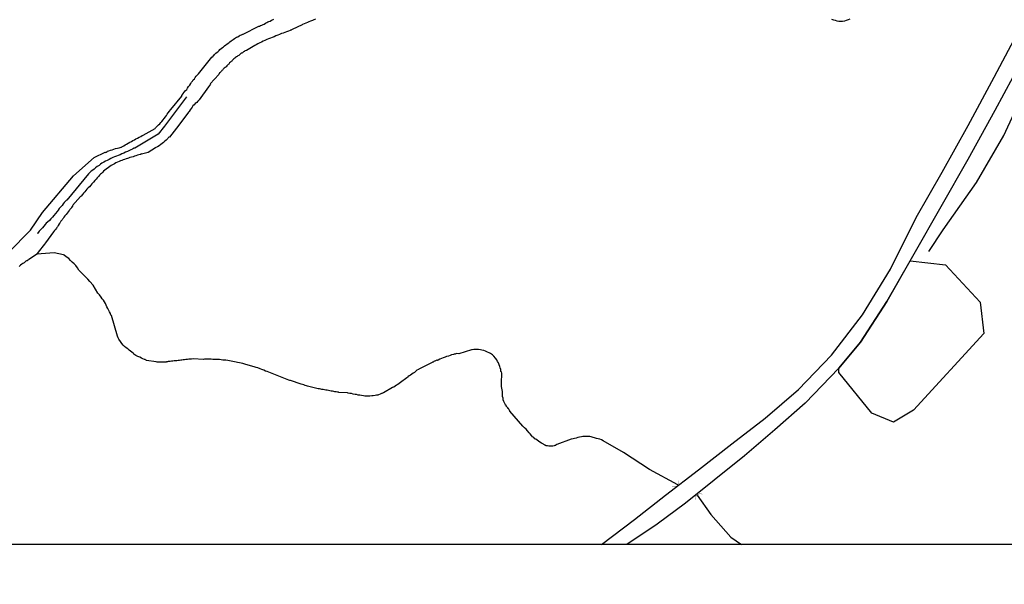
# Model space of a CAD drawing. Units: inches. Extents: x 192780 to 195189, y 1649350 to 1652125.
# Drawn here: x 194723 to 194885, y 1651008 to 1651100 of the extents above; entities that cross this region are included whole.
import ezdxf

# ---------------------------------------------------------------- set-up
doc = ezdxf.new("R2010")
doc.units = ezdxf.units.IN
doc.header["$MEASUREMENT"] = 0
for name, color, linetype in [('IMAGEM', 7, 'Continuous'), ('V-BANHADO', 102, 'Continuous'), ('V-BUEIRO', 5, 'Continuous'), ('V-LIMITE', 7, 'Continuous'), ('V-REFERENCIA', 42, 'Continuous'), ('V-TALVEGUE', 4, 'Continuous'), ('V-VALETA', 141, 'Continuous'), ('X-LIMITE_1000', 7, 'Continuous')]:
    doc.layers.add(name, color=color, linetype=linetype)
picture_1 = doc.add_image_def('image1.jpg', size_in_pixel=(4015, 4626))

# ---------------------------------------------------------------- blocks, each defined once
blk = doc.blocks.new('305')
at = {"color": 0, "linetype": 'ByBlock', "lineweight": -2, "const_width": 0.05}
blk.add_lwpolyline([(0.73, 0.39, 0.60863), (-0.73, 0.38)], format="xyb", dxfattribs=at)

msp = doc.modelspace()

# ---------------------------------------------------------------- linework, layer by layer
at = {"layer": 'V-BANHADO'}
msp.add_lwpolyline([(194869.1, 1651060.86), (194874.91, 1651060.23), (194880.61, 1651054.11), (194881.2, 1651048.96), (194869.63, 1651036.43), (194866.36, 1651034.42), (194862.84, 1651035.93), (194857.39, 1651042.59), (194857.4, 1651043.29), (194860.97, 1651047.54), (194865.3, 1651054.19)], close=True, dxfattribs=at)
at = {"layer": 'V-LIMITE'}
msp.add_lwpolyline([(194750.41, 1651087.78), (194746.8, 1651082.93), (194745.77, 1651081.64), (194741.92, 1651079.34), (194741.87, 1651079.34), (194741.8, 1651079.32), (194741.72, 1651079.27), (194741.57, 1651079.21), (194741.27, 1651079.06), (194740.98, 1651078.93), (194740.72, 1651078.8), (194740.42, 1651078.68), (194740.12, 1651078.55), (194739.82, 1651078.44), (194739.52, 1651078.27), (194739.23, 1651078.16), (194738.93, 1651078.06), (194738.63, 1651077.93), (194738.33, 1651077.8), (194738.03, 1651077.65), (194737.73, 1651077.48), (194737.43, 1651077.35), (194737.13, 1651077.23), (194736.84, 1651077.06), (194736.54, 1651076.88), (194736.32, 1651076.71), (194736.07, 1651076.52), (194735.79, 1651076.33), (194735.51, 1651076.14), (194735.27, 1651075.93), (194735.04, 1651075.73), (194734.78, 1651075.56), (194734.55, 1651075.35), (194734.34, 1651075.14), (194730.79, 1651070.85), (194730.73, 1651070.82), (194730.54, 1651070.63), (194730.37, 1651070.46), (194730.18, 1651070.21), (194730.01, 1651069.95), (194729.81, 1651069.74), (194729.56, 1651069.44), (194729.37, 1651069.19), (194729.19, 1651068.95), (194728.94, 1651068.65), (194728.68, 1651068.33), (194728.42, 1651068.03), (194728.17, 1651067.75), (194727.93, 1651067.5), (194727.64, 1651067.24), (194727.42, 1651067.05), (194727.25, 1651066.86), (194727.04, 1651066.54), (194726.78, 1651066.3), (194726.53, 1651066.02), (194726.27, 1651065.75), (194726.03, 1651065.43), (194725.95, 1651065.36)], dxfattribs=at)
at = {"layer": 'V-REFERENCIA'}
for points in [[(194818.47, 1651014.38), (194823.9, 1651018.49), (194828.96, 1651022.48), (194834.4, 1651026.65), (194839.87, 1651030.88), (194845.34, 1651035.11), (194850.81, 1651039.8), (194856.19, 1651045.43), (194861.31, 1651052.03), (194865.9, 1651059.5), (194870.11, 1651068), (194874.38, 1651075.39), (194878.62, 1651083.07), (194882.86, 1651090.98), (194887.1, 1651098.89)], [(194887.43, 1651093.73), (194882.98, 1651085.53), (194878.56, 1651077.5), (194874.14, 1651069.73), (194869.72, 1651061.96), (194865.3, 1651054.19), (194860.97, 1651047.54), (194857.4, 1651043.29), (194851.9, 1651037.53), (194846.93, 1651033.16), (194841.96, 1651028.93), (194836.99, 1651024.91), (194832.25, 1651021.18), (194827.6, 1651017.74), (194822.66, 1651014.39)]]:
    msp.add_lwpolyline(points, dxfattribs=at)
at = {"layer": 'V-TALVEGUE'}
for points in [[(194721.22, 1651062.26), (194724.83, 1651065.92), (194726.82, 1651068.8), (194731.88, 1651074.83), (194735.25, 1651077.82), (194737.09, 1651078.7), (194737.11, 1651078.66), (194737.24, 1651078.7), (194737.39, 1651078.8), (194737.47, 1651078.83), (194737.67, 1651078.91), (194737.95, 1651079.02), (194738.24, 1651079.1), (194738.5, 1651079.19), (194738.8, 1651079.27), (194739.1, 1651079.34), (194739.4, 1651079.4), (194739.7, 1651079.49), (194739.76, 1651079.53), (194739.82, 1651079.58), (194739.93, 1651079.64), (194740.12, 1651079.72), (194740.35, 1651079.89), (194740.59, 1651080.02), (194740.84, 1651080.17), (194741.1, 1651080.32), (194741.4, 1651080.45), (194741.63, 1651080.62), (194741.87, 1651080.7), (194742.12, 1651080.85), (194742.38, 1651080.96), (194742.66, 1651081.13), (194742.94, 1651081.28), (194743.17, 1651081.43), (194743.3, 1651081.5), (194745.26, 1651082.56), (194745.35, 1651082.69), (194745.45, 1651082.8), (194745.69, 1651083.03), (194745.84, 1651083.16), (194746.03, 1651083.35), (194746.2, 1651083.54), (194746.37, 1651083.74), (194746.58, 1651083.99), (194746.77, 1651084.2), (194746.99, 1651084.46), (194747.12, 1651084.72), (194747.24, 1651084.93), (194747.44, 1651085.15), (194747.61, 1651085.4), (194747.78, 1651085.61), (194747.87, 1651085.68), (194749.65, 1651087.85), (194749.66, 1651087.96), (194749.66, 1651088.04), (194749.76, 1651088.09), (194749.78, 1651088.22), (194749.85, 1651088.26), (194749.89, 1651088.3), (194750.02, 1651088.52), (194750.21, 1651088.75), (194750.45, 1651088.96), (194750.59, 1651089.2), (194750.77, 1651089.43), (194750.94, 1651089.67), (194751.13, 1651089.92), (194751.26, 1651090.14), (194751.41, 1651090.35), (194751.53, 1651090.54), (194751.73, 1651090.73), (194751.85, 1651090.95), (194752.02, 1651091.14), (194752.24, 1651091.37), (194752.39, 1651091.52), (194754.59, 1651094.24), (194754.63, 1651094.32), (194754.73, 1651094.34), (194754.78, 1651094.47), (194754.88, 1651094.55), (194755.01, 1651094.68), (194755.22, 1651094.9), (194755.44, 1651095.06), (194755.61, 1651095.19), (194755.76, 1651095.34), (194755.91, 1651095.51), (194756.1, 1651095.68), (194756.33, 1651095.85), (194756.47, 1651095.98), (194756.66, 1651096.11), (194756.85, 1651096.26), (194757.02, 1651096.39), (194757.23, 1651096.56), (194757.4, 1651096.68), (194757.55, 1651096.79), (194757.75, 1651096.94), (194757.91, 1651097.07), (194758.09, 1651097.17), (194758.28, 1651097.3), (194758.28, 1651097.3), (194758.47, 1651097.43), (194758.64, 1651097.52), (194758.86, 1651097.62), (194759.07, 1651097.75), (194759.24, 1651097.84), (194759.45, 1651097.94), (194759.67, 1651098.05), (194759.69, 1651098.05), (194762.31, 1651099.35), (194762.4, 1651099.35), (194762.57, 1651099.44), (194762.78, 1651099.5), (194762.97, 1651099.63), (194763.17, 1651099.69), (194763.38, 1651099.82), (194763.59, 1651099.93), (194763.78, 1651100.04), (194763.93, 1651100.1), (194764.15, 1651100.18), (194764.36, 1651100.31), (194764.53, 1651100.38), (194764.72, 1651100.5)], [(194771.57, 1651100.48), (194771.32, 1651100.38), (194771.06, 1651100.27), (194770.76, 1651100.14), (194770.51, 1651100.03), (194770.25, 1651099.93), (194769.99, 1651099.82), (194769.74, 1651099.71), (194769.44, 1651099.59), (194769.37, 1651099.57), (194767.77, 1651098.77), (194767.75, 1651098.78), (194767.64, 1651098.73), (194767.6, 1651098.71), (194767.5, 1651098.67), (194767.43, 1651098.65), (194767.13, 1651098.54), (194766.84, 1651098.39), (194766.54, 1651098.28), (194766.28, 1651098.2), (194765.98, 1651098.12), (194765.68, 1651097.97), (194765.39, 1651097.84), (194765.09, 1651097.73), (194764.79, 1651097.62), (194764.49, 1651097.5), (194764.19, 1651097.37), (194763.89, 1651097.28), (194763.59, 1651097.18), (194763.29, 1651097), (194763, 1651096.86), (194762.7, 1651096.73), (194762.44, 1651096.6), (194762.14, 1651096.43), (194761.84, 1651096.28), (194761.65, 1651096.2), (194760.24, 1651095.34), (194760.05, 1651095.32), (194759.96, 1651095.28), (194759.94, 1651095.19), (194759.79, 1651095.13), (194759.68, 1651095.04), (194759.58, 1651094.96), (194759.49, 1651094.92), (194759.41, 1651094.89), (194759.3, 1651094.79), (194759.24, 1651094.74), (194759.13, 1651094.66), (194758.98, 1651094.55), (194758.83, 1651094.47), (194758.71, 1651094.38), (194758.6, 1651094.3), (194758.47, 1651094.19), (194758.32, 1651094.08), (194758.19, 1651094), (194758.09, 1651093.89), (194757.96, 1651093.78), (194757.89, 1651093.7), (194757.83, 1651093.63), (194757.72, 1651093.55), (194757.64, 1651093.46), (194757.49, 1651093.34), (194757.4, 1651093.23), (194757.36, 1651093.14), (194757.27, 1651093.04), (194757.21, 1651092.97), (194757.15, 1651092.95), (194757.06, 1651092.84), (194756.91, 1651092.7), (194756.91, 1651092.7), (194756.81, 1651092.63), (194756.74, 1651092.57), (194756.61, 1651092.46), (194756.5, 1651092.35), (194756.42, 1651092.27), (194756.36, 1651092.21), (194756.3, 1651092.14), (194756.23, 1651092.08), (194756.17, 1651091.99), (194756.16, 1651091.97), (194756.1, 1651091.93), (194756.06, 1651091.86), (194755.97, 1651091.78), (194755.87, 1651091.69), (194755.82, 1651091.67), (194755.78, 1651091.59), (194755.7, 1651091.4), (194754.32, 1651089.88), (194754.33, 1651089.81), (194754.2, 1651089.63), (194754.05, 1651089.41), (194752.48, 1651087.28), (194752.45, 1651087.24), (194752.3, 1651087.06), (194752.09, 1651086.85), (194751.85, 1651086.66), (194751.7, 1651086.47), (194751.47, 1651086.27), (194751.36, 1651086.04), (194751.17, 1651085.83), (194751, 1651085.63), (194750.83, 1651085.36), (194750.73, 1651085.25), (194749.16, 1651083.12), (194747.62, 1651081.14), (194747.54, 1651081.13), (194747.46, 1651081.09), (194747.44, 1651081.05), (194747.35, 1651080.94), (194747.07, 1651080.66), (194746.82, 1651080.45), (194746.63, 1651080.26), (194746.44, 1651080.11), (194746.2, 1651079.93), (194745.93, 1651079.72), (194745.67, 1651079.59), (194745.41, 1651079.44), (194745.31, 1651079.38), (194744.11, 1651078.61), (194743.06, 1651078.35), (194743.02, 1651078.42), (194742.94, 1651078.36), (194742.87, 1651078.33), (194742.81, 1651078.31), (194742.6, 1651078.25), (194742.38, 1651078.18), (194742.13, 1651078.08), (194741.91, 1651078.01), (194741.66, 1651077.95), (194741.4, 1651077.89), (194741.19, 1651077.84), (194741.12, 1651077.8), (194740.93, 1651077.72), (194740.72, 1651077.67), (194740.51, 1651077.59), (194740.25, 1651077.5), (194740.04, 1651077.42), (194739.82, 1651077.35), (194739.57, 1651077.27), (194739.35, 1651077.16), (194739.1, 1651077.03), (194738.84, 1651076.93), (194738.63, 1651076.78), (194738.37, 1651076.67), (194738.2, 1651076.56), (194738.09, 1651076.5), (194736.83, 1651075.58), (194736.71, 1651075.42), (194736.66, 1651075.37), (194736.49, 1651075.22), (194736.32, 1651075.07), (194736.17, 1651074.92), (194736.04, 1651074.75), (194735.79, 1651074.48), (194735.59, 1651074.26), (194735.4, 1651074.05), (194735.15, 1651073.77), (194734.91, 1651073.51), (194734.72, 1651073.28), (194734.51, 1651073.02), (194734.27, 1651072.83), (194734.06, 1651072.6), (194733.93, 1651072.4), (194733.74, 1651072.19), (194733.55, 1651071.98), (194733.35, 1651071.75), (194733.14, 1651071.49), (194733.06, 1651071.42), (194731.74, 1651069.96), (194731.76, 1651069.85), (194731.76, 1651069.85), (194731.71, 1651069.83), (194731.69, 1651069.76), (194731.58, 1651069.61), (194731.54, 1651069.57), (194731.52, 1651069.54), (194731.45, 1651069.48), (194731.43, 1651069.44), (194731.37, 1651069.39), (194731.35, 1651069.33), (194731.27, 1651069.27), (194731.22, 1651069.21), (194731.16, 1651069.14), (194730.86, 1651068.71), (194730.67, 1651068.5), (194730.47, 1651068.25), (194730.32, 1651068.03), (194730.2, 1651067.84), (194730.16, 1651067.79), (194730.11, 1651067.75), (194730.07, 1651067.69), (194730.01, 1651067.62), (194729.81, 1651067.39), (194729.68, 1651067.18), (194729.66, 1651067.13), (194729.62, 1651067.07), (194729.56, 1651066.94), (194729.37, 1651066.68), (194729.28, 1651066.45), (194729.17, 1651066.35), (194729.11, 1651066.26), (194729.09, 1651066.24), (194728.92, 1651066.03), (194728.77, 1651065.83), (194728.6, 1651065.66), (194727.31, 1651063.84), (194727.13, 1651063.6), (194726.11, 1651062.3), (194725.88, 1651061.97), (194724.68, 1651061.13), (194724.63, 1651061.14), (194724.52, 1651061.09), (194724.5, 1651061.03), (194724.42, 1651061.01), (194724.35, 1651060.99), (194724.33, 1651060.95), (194724.27, 1651060.9), (194724.16, 1651060.86), (194724.09, 1651060.8), (194723.97, 1651060.71), (194723.78, 1651060.58), (194723.56, 1651060.43), (194723.39, 1651060.33), (194723.2, 1651060.16), (194722.97, 1651059.96)], [(194859.23, 1651100.5), (194858.93, 1651100.38), (194858.63, 1651100.27), (194858.33, 1651100.16), (194858.03, 1651100.08), (194858.03, 1651100.08), (194857.73, 1651100.08), (194857.43, 1651100.12), (194857.14, 1651100.16), (194856.88, 1651100.25), (194856.58, 1651100.35), (194856.28, 1651100.42)], [(194830.99, 1651024.17), (194826.38, 1651026.7), (194822.11, 1651029.48), (194818.77, 1651031.36), (194818.47, 1651031.52), (194818.21, 1651031.63), (194817.92, 1651031.69), (194817.66, 1651031.78), (194817.36, 1651031.88), (194817.11, 1651031.95), (194816.81, 1651032.01), (194816.55, 1651032.08), (194816.25, 1651032.08), (194816, 1651032.08), (194815.74, 1651032.08), (194815.44, 1651032.08), (194815.19, 1651032.03), (194814.89, 1651031.99), (194814.63, 1651031.95), (194814.33, 1651031.84), (194814.08, 1651031.76), (194813.82, 1651031.69), (194813.52, 1651031.63), (194813.5, 1651031.63), (194811.15, 1651030.77), (194811, 1651030.69), (194810.92, 1651030.62), (194810.81, 1651030.62), (194810.71, 1651030.58), (194810.49, 1651030.52), (194810.28, 1651030.5), (194810.07, 1651030.5), (194809.85, 1651030.5), (194809.64, 1651030.54), (194809.43, 1651030.58), (194809.32, 1651030.62), (194809.32, 1651030.67), (194809.23, 1651030.69), (194809.21, 1651030.69), (194809.15, 1651030.73), (194809.02, 1651030.77), (194808.98, 1651030.82), (194808.85, 1651030.88), (194808.78, 1651030.92), (194808.63, 1651031.01), (194808.38, 1651031.16), (194808.14, 1651031.33), (194807.93, 1651031.48), (194807.72, 1651031.63), (194807.54, 1651031.73), (194807.37, 1651031.93), (194807.16, 1651032.06), (194807.01, 1651032.27), (194806.77, 1651032.53), (194806.6, 1651032.72), (194806.35, 1651033.02), (194806.11, 1651033.27), (194805.88, 1651033.53), (194805.71, 1651033.66), (194805.6, 1651033.77), (194803.43, 1651036.24), (194803.45, 1651036.32), (194803.41, 1651036.39), (194803.36, 1651036.41), (194803.34, 1651036.47), (194803.26, 1651036.54), (194803.21, 1651036.67), (194803.13, 1651036.69), (194803.13, 1651036.8), (194803.06, 1651036.84), (194803.04, 1651036.92), (194802.98, 1651036.96), (194802.98, 1651037.03), (194802.87, 1651037.07), (194802.87, 1651037.2), (194802.76, 1651037.22), (194802.74, 1651037.26), (194802.62, 1651037.52), (194802.49, 1651037.82), (194802.38, 1651038.08), (194802.34, 1651038.37), (194802.27, 1651038.67), (194802.25, 1651038.93), (194802.23, 1651039.23), (194802.23, 1651039.48), (194802.21, 1651039.74), (194802.12, 1651040), (194802.1, 1651040.29), (194802.1, 1651040.59), (194802.09, 1651040.83), (194802.12, 1651042.46), (194802.06, 1651042.68), (194802, 1651042.77), (194801.98, 1651042.96), (194801.95, 1651043.07), (194801.85, 1651043.32), (194801.8, 1651043.58), (194801.72, 1651043.84), (194801.57, 1651044.14), (194801.44, 1651044.39), (194801.31, 1651044.65), (194801.31, 1651044.65), (194801.08, 1651044.92), (194800.82, 1651045.24), (194800.59, 1651045.46), (194800.29, 1651045.67), (194800.04, 1651045.79), (194799.8, 1651045.94), (194799.44, 1651046.07), (194799.18, 1651046.18), (194798.88, 1651046.24), (194798.63, 1651046.29), (194798.33, 1651046.33), (194798.07, 1651046.33), (194797.77, 1651046.33), (194797.52, 1651046.33), (194797.26, 1651046.31), (194797.15, 1651046.31), (194795.07, 1651045.66), (194794.75, 1651045.69), (194794.57, 1651045.65), (194794.51, 1651045.6), (194794.45, 1651045.56), (194794.34, 1651045.56), (194794.19, 1651045.52), (194793.89, 1651045.45), (194793.64, 1651045.37), (194793.38, 1651045.28), (194793.08, 1651045.18), (194792.82, 1651045.09), (194792.53, 1651044.96), (194792.27, 1651044.86), (194791.97, 1651044.75), (194791.72, 1651044.62), (194791.69, 1651044.6), (194791.65, 1651044.58), (194791.59, 1651044.54), (194791.52, 1651044.62), (194791.46, 1651044.6), (194791.16, 1651044.43), (194791.09, 1651044.43), (194790.99, 1651044.39), (194790.9, 1651044.3), (194790.79, 1651044.26), (194790.73, 1651044.22), (194790.61, 1651044.17), (194790.5, 1651044.11), (194788.75, 1651043.22), (194788.64, 1651043.19), (194788.55, 1651043.15), (194788.47, 1651043.09), (194788.22, 1651042.94), (194787.96, 1651042.77), (194787.81, 1651042.6), (194787.62, 1651042.47), (194787.36, 1651042.3), (194787.15, 1651042.17), (194786.93, 1651042.02), (194786.72, 1651041.85), (194786.7, 1651041.83), (194786.61, 1651041.76), (194786.55, 1651041.72), (194786.36, 1651041.57), (194786.14, 1651041.4), (194785.95, 1651041.25), (194785.72, 1651041.08), (194785.5, 1651040.93), (194785.31, 1651040.78), (194785.08, 1651040.61), (194784.84, 1651040.5), (194784.63, 1651040.35), (194784.4, 1651040.2), (194784.22, 1651040.1), (194782.72, 1651039.24), (194782.67, 1651039.23), (194782.54, 1651039.18), (194782.47, 1651039.14), (194782.41, 1651039.12), (194782.16, 1651039.01), (194781.9, 1651038.9), (194781.79, 1651038.86), (194781.6, 1651038.86), (194781.35, 1651038.8), (194781.05, 1651038.75), (194780.79, 1651038.73), (194780.49, 1651038.69), (194780.24, 1651038.69), (194779.98, 1651038.69), (194779.68, 1651038.69), (194779.43, 1651038.73), (194779.13, 1651038.8), (194778.87, 1651038.84), (194778.57, 1651038.88), (194778.32, 1651038.95), (194778.06, 1651038.99), (194777.76, 1651039.05), (194777.5, 1651039.12), (194777.21, 1651039.16), (194776.95, 1651039.2), (194776.84, 1651039.23), (194775.43, 1651039.33), (194775.37, 1651039.35), (194775.37, 1651039.35), (194775.2, 1651039.35), (194774.99, 1651039.39), (194774.77, 1651039.42), (194774.56, 1651039.46), (194774.35, 1651039.5), (194774.13, 1651039.54), (194773.92, 1651039.59), (194773.71, 1651039.63), (194773.49, 1651039.67), (194773.28, 1651039.69), (194773.07, 1651039.74), (194772.85, 1651039.78), (194772.64, 1651039.82), (194772.43, 1651039.84), (194772.21, 1651039.89), (194772, 1651039.93), (194771.79, 1651039.97), (194771.57, 1651040.03), (194771.36, 1651040.08), (194771.15, 1651040.12), (194770.93, 1651040.18), (194770.72, 1651040.25), (194770.51, 1651040.29), (194770.29, 1651040.33), (194770.08, 1651040.42), (194769.87, 1651040.46), (194769.65, 1651040.55), (194769.44, 1651040.61), (194769.23, 1651040.65), (194769.2, 1651040.66), (194767.48, 1651041.27), (194767.39, 1651041.25), (194767.18, 1651041.31), (194766.92, 1651041.42), (194766.67, 1651041.53), (194766.37, 1651041.66), (194766.11, 1651041.74), (194765.85, 1651041.87), (194765.56, 1651042), (194765.3, 1651042.08), (194765, 1651042.21), (194764.75, 1651042.3), (194764.45, 1651042.42), (194764.19, 1651042.51), (194763.93, 1651042.64), (194763.64, 1651042.72), (194763.38, 1651042.81), (194763.12, 1651042.96), (194762.78, 1651043.06), (194762.5, 1651043.17), (194762.14, 1651043.32), (194761.84, 1651043.41), (194761.69, 1651043.45), (194759.97, 1651043.97), (194759.67, 1651044.05), (194759.37, 1651044.13), (194759.11, 1651044.17), (194758.81, 1651044.24), (194758.56, 1651044.3), (194758.3, 1651044.34), (194758, 1651044.41), (194757.75, 1651044.45), (194757.45, 1651044.49), (194757.19, 1651044.54), (194756.89, 1651044.58), (194756.64, 1651044.6), (194756.38, 1651044.62), (194756.08, 1651044.66), (194755.83, 1651044.69), (194755.53, 1651044.71), (194755.27, 1651044.73), (194754.97, 1651044.73), (194754.72, 1651044.73), (194754.46, 1651044.75), (194754.16, 1651044.75), (194753.91, 1651044.75), (194753.61, 1651044.75), (194753.35, 1651044.75), (194753.2, 1651044.73), (194751.51, 1651044.8), (194751.26, 1651044.79), (194751, 1651044.75), (194750.79, 1651044.75), (194750.58, 1651044.71), (194750.32, 1651044.69), (194750.11, 1651044.66), (194749.89, 1651044.64), (194749.68, 1651044.62), (194749.47, 1651044.58), (194749.25, 1651044.56), (194749.04, 1651044.54), (194748.83, 1651044.51), (194748.61, 1651044.49), (194748.4, 1651044.47), (194748.19, 1651044.45), (194747.97, 1651044.43), (194747.76, 1651044.41), (194747.55, 1651044.37), (194747.39, 1651044.37), (194747.33, 1651044.35), (194747.33, 1651044.35), (194747.23, 1651044.35), (194747.12, 1651044.34), (194747.1, 1651044.3), (194747.03, 1651044.3), (194746.91, 1651044.28), (194746.69, 1651044.28), (194746.48, 1651044.28), (194746.27, 1651044.28), (194746.05, 1651044.28), (194745.84, 1651044.28), (194745.63, 1651044.3), (194745.43, 1651044.31), (194743.86, 1651044.56), (194743.83, 1651044.6), (194743.7, 1651044.64), (194743.62, 1651044.69), (194743.54, 1651044.73), (194743.28, 1651044.84), (194743.02, 1651044.94), (194742.77, 1651045.07), (194742.43, 1651045.2), (194742.13, 1651045.35), (194741.93, 1651045.48), (194741.83, 1651045.52), (194741.83, 1651045.6), (194741.72, 1651045.71), (194741.44, 1651045.9), (194741.25, 1651046.05), (194741.01, 1651046.26), (194740.8, 1651046.46), (194740.55, 1651046.65), (194740.27, 1651046.86), (194740.03, 1651047.08), (194739.82, 1651047.36), (194739.57, 1651047.67), (194739.33, 1651048.02), (194739.2, 1651048.27), (194739.1, 1651048.51), (194738.11, 1651051.92), (194738.05, 1651051.92), (194737.98, 1651052.16), (194737.94, 1651052.24), (194737.79, 1651052.5), (194737.66, 1651052.76), (194737.54, 1651053.05), (194737.37, 1651053.35), (194737.24, 1651053.61), (194737.11, 1651053.91), (194736.98, 1651054.16), (194736.79, 1651054.42), (194736.6, 1651054.68), (194736.41, 1651054.95), (194736.15, 1651055.29), (194735.87, 1651055.57), (194735.12, 1651056.87), (194734.55, 1651057.51), (194734.23, 1651057.9), (194733.89, 1651058.21), (194733.63, 1651058.49), (194733.37, 1651058.75), (194733.08, 1651059.02), (194732.78, 1651059.35), (194732.52, 1651059.73), (194732.25, 1651060.1), (194731.99, 1651060.37), (194731.65, 1651060.69), (194731.39, 1651060.95), (194731.11, 1651061.25), (194730.71, 1651061.56), (194730.35, 1651061.8), (194730.24, 1651061.87), (194728.74, 1651062.21), (194725.88, 1651061.97)], [(194834.15, 1651022.5), (194836.41, 1651019.29), (194839.7, 1651015.59), (194841.43, 1651014.39)]]:
    msp.add_lwpolyline(points, dxfattribs=at)
at = {"layer": 'V-VALETA'}
msp.add_lwpolyline([(194872.15, 1651062.43), (194874.52, 1651065.96), (194879.97, 1651073.74), (194884.45, 1651081.43), (194888.18, 1651089.45)], dxfattribs=at)
at = {"layer": 'X-LIMITE_1000'}
msp.add_line((195187.62, 1651014.43), (192780.45, 1651014.16), dxfattribs=at)

# ---------------------------------------------------------------- block references
at = {"layer": 'V-BUEIRO'}
for p, xscale, yscale, zscale, rotation in [((194830.32, 1651024.65), 0.9999975954288779, 0.9999975954288779, 0.9999975954288779, 223), ((194834.68, 1651021.87), 0.9999971226179041, 0.9999971226179041, 0.9999971226179041, 36)]:
    msp.add_blockref('305', p, dxfattribs=dict(at, xscale=xscale, yscale=yscale, zscale=zscale, rotation=rotation))

# ---------------------------------------------------------------- referenced raster images: frames only (the image files are external)
at = {"layer": 'IMAGEM'}
image = msp.add_image(picture_1, insert=(192782.03, 1649351.76), size_in_units=(2406.79, 2773.05), dxfattribs=at)
image.dxf.flags = 7

doc.saveas('drawing.dxf')
